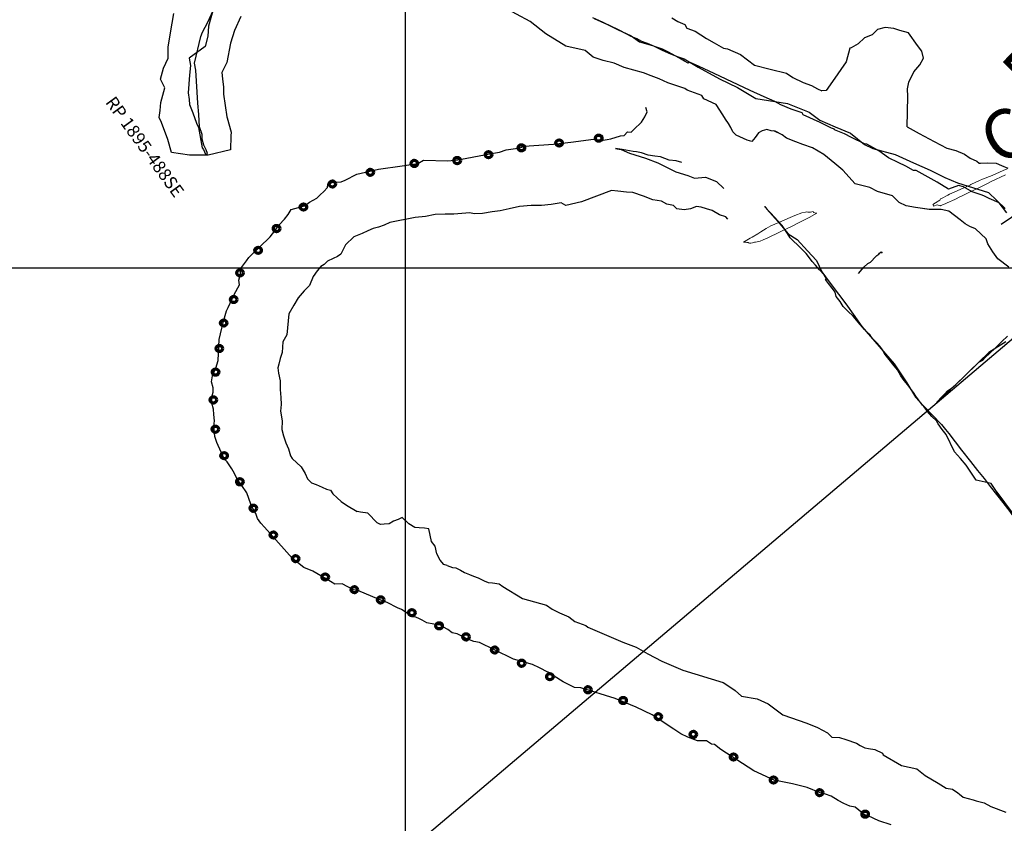
# Model space of a CAD drawing. Units: metres. Extents: x 373058 to 376642, y 653953 to 657537.
# Drawn here: x 374719 to 374797, y 655656 to 655720 of the extents above; entities that cross this region are included whole.
import ezdxf

# ---------------------------------------------------------------- set-up
doc = ezdxf.new("R2010")
doc.units = ezdxf.units.M
doc.linetypes.add('CONTINUOUS-0-7-1-1-1', pattern=[0])
doc.linetypes.add('CONTINUOUS-0-91-0.3490000069141388-1-0.3490000069141388', pattern=[0])
for name, color, linetype in [('01-Enero 2016', 50, 'Continuous'), ('alcayatas', 7, 'Continuous'), ('Corte', 7, 'Continuous'), ('Grid', 8, 'Continuous'), ('NV1839-CA1836-974NE-TP', 160, 'Continuous'), ('NV1839-PROYECTOS 2015', 7, 'Continuous'), ('NV1895-RP 1895-488SE-LT', 180, 'Continuous'), ('NV1895-RP 1895-488SE-TP', 180, 'Continuous'), ('Proyección', 7, 'Continuous'), ('VE 1776-773NE-LT', 180, 'Continuous'), ('VE-1801-801-TP', 5, 'Continuous')]:
    doc.layers.add(name, color=color, linetype=linetype)
doc.styles.get("Standard").update_dxf_attribs({"font": 'arial.ttf'})

msp = doc.modelspace()

# ---------------------------------------------------------------- linework, layer by layer
at = {"color": 5}
msp.add_circle((374850.373, 655745.003, 1793.915), 1792.011, dxfattribs=at)
at = {"layer": '01-Enero 2016', "color": 76, "elevation": 1770}
msp.add_lwpolyline([(374850, 655738.348), (374750, 655653.585)], dxfattribs=at)
at = {"layer": 'alcayatas', "color": 6, "lineweight": 70}
for centre in [(374762.181, 655709.892), (374765.324, 655710.28), (374759.194, 655709.514), (374754.104, 655708.505), (374756.586, 655708.967), (374747.213, 655707.575), (374750.704, 655708.273), (374744.206, 655706.65), (374741.918, 655704.82), (374739.782, 655703.113), (374738.321, 655701.391), (374736.886, 655699.604), (374736.378, 655697.486), (374735.598, 655695.624), (374735.242, 655693.601), (374734.948, 655691.73), (374734.777, 655689.528), (374734.924, 655687.202), (374735.627, 655685.101), (374736.874, 655683.034), (374737.942, 655680.936), (374739.528, 655678.805), (374741.291, 655676.939), (374743.639, 655675.475), (374745.954, 655674.477), (374748.035, 655673.67), (374750.511, 655672.649), (374752.668, 655671.609), (374754.802, 655670.733), (374757.078, 655669.69), (374759.211, 655668.648), (374761.447, 655667.576), (374764.469, 655666.537), (374767.255, 655665.688), (374770.041, 655664.414), (374772.827, 655662.998), (374776.007, 655661.215), (374779.178, 655659.391), (374782.829, 655658.382), (374786.44, 655656.676)]:
    msp.add_circle(centre, 0.25, dxfattribs=at)
at = {"layer": 'Corte', "linetype": 'CONTINUOUS-0-91-0.3490000069141388-1-0.3490000069141388', "lineweight": 0}
for points in [[(374796.425, 655706.845, 1798.221), (374796.073, 655706.652, 1798.026), (374795.3, 655706.275, 1797.961), (374794.719, 655705.998, 1797.97), (374794.079, 655705.684, 1797.902), (374794.009, 655705.649, 1797.886), (374793.546, 655705.42, 1797.828), (374792.938, 655705.143, 1797.933), (374792.847, 655705.102, 1797.952), (374792.521, 655704.969, 1798.134), (374792.445, 655704.937, 1798.166), (374792.426, 655704.929, 1798.173), (374792.407, 655704.927, 1798.233), (374792.149, 655704.999, 1799.776), (374791.862, 655704.89, 1800.001), (374791.822, 655705.013, 1801.126), (374791.809, 655705.025, 1801.272), (374792.014, 655705.145, 1801.443), (374792.348, 655705.355, 1801.847), (374792.368, 655705.369, 1801.885), (374792.413, 655705.464, 1802.464), (374792.443, 655705.479, 1802.474), (374792.485, 655705.5, 1802.481), (374792.989, 655705.765, 1802.667), (374793.132, 655705.836, 1802.694), (374794.635, 655706.507, 1802.32), (374794.79, 655706.588, 1802.38), (374794.825, 655706.605, 1802.38), (374795.552, 655706.94, 1802.284), (374795.688, 655706.997, 1802.223), (374795.747, 655707.016, 1802.151), (374796.509, 655707.326, 1801.722), (374797.083, 655707.593, 1801.665), (374797.374, 655707.718, 1801.553), (374797.691, 655707.858, 1801.463)], [(374797.563, 655707.378, 1798.137), (374796.425, 655706.845, 1798.221)]]:
    msp.add_polyline3d(points, dxfattribs=at)
at = {"layer": 'Corte', "linetype": 'CONTINUOUS-0-7-1-1-1', "lineweight": 0}
msp.add_polyline3d([(374782.612, 655704.323, 1830.544), (374782.014, 655703.989, 1830.161), (374782.011, 655703.988, 1830.159), (374782.01, 655703.987, 1830.159), (374781.326, 655703.635, 1829.955), (374781.221, 655703.582, 1829.934), (374780.553, 655703.256, 1829.881), (374780.355, 655703.161, 1829.872), (374779.818, 655702.901, 1829.845), (374779.331, 655702.665, 1829.817), (374779.041, 655702.526, 1829.813), (374778.668, 655702.355, 1829.872), (374778.352, 655702.209, 1829.91), (374778.112, 655702.115, 1830.07), (374777.758, 655702.023, 1830.683), (374777.659, 655702.02, 1831.03), (374777.519, 655701.983, 1831.271), (374777.376, 655701.958, 1831.618), (374777.27, 655701.95, 1831.952), (374777.193, 655701.985, 1832.52), (374777.179, 655702.019, 1832.848), (374777.054, 655702.006, 1833.213), (374776.964, 655702.024, 1833.703), (374776.851, 655702.04, 1834.251), (374776.809, 655702.046, 1834.459), (374777.196, 655702.277, 1834.825), (374777.317, 655702.357, 1835.006), (374777.473, 655702.442, 1835.089), (374777.929, 655702.705, 1835.447), (374778.175, 655702.844, 1835.618), (374778.594, 655703.124, 1836.251), (374778.974, 655703.316, 1836.333), (374779.607, 655703.592, 1836.124), (374779.888, 655703.713, 1836.024), (374780.673, 655704.073, 1835.9), (374780.873, 655704.147, 1835.734), (374781.429, 655704.348, 1835.223), (374781.721, 655704.423, 1834.712), (374781.772, 655704.439, 1834.648), (374781.887, 655704.412, 1833.993), (374781.934, 655704.419, 1833.873), (374782.087, 655704.423, 1833.323), (374782.106, 655704.425, 1833.272), (374782.306, 655704.457, 1832.765), (374782.336, 655704.386, 1832.085), (374782.337, 655704.386, 1832.082), (374782.338, 655704.386, 1832.079), (374782.46, 655704.352, 1831.351), (374782.516, 655704.339, 1831.031), (374782.612, 655704.323, 1830.544)], dxfattribs=at)
at = {"layer": 'Grid', "color": 254}
for points in [[(374750, 655450), (374750, 655850)], [(374650, 655700), (374873.325, 655700)]]:
    msp.add_lwpolyline(points, dxfattribs=at)
at = {"layer": 'NV1839-CA1836-974NE-TP'}
for points in [[(374792.1, 655689.319, 1837.106), (374792.1, 655689.319, 1837.106), (374792.218, 655689.443, 1836.973), (374792.442, 655689.68, 1836.876), (374792.735, 655689.988, 1837.105), (374792.967, 655690.233, 1837.101), (374793.259, 655690.442, 1837.084), (374793.626, 655690.75, 1837.059), (374793.842, 655690.958, 1837.044), (374794.179, 655691.284, 1836.963), (374794.59, 655691.682, 1836.888), (374795.071, 655692.146, 1836.903), (374795.461, 655692.523, 1836.936), (374795.759, 655692.684, 1836.804), (374795.934, 655692.85, 1836.779), (374796.708, 655693.591, 1837.181), (374797.281, 655694.145, 1837.348), (374797.722, 655694.568, 1837.313)], [(374797.582, 655694.138, 1832.715), (374796.239, 655693.275, 1832.865), (374795.49, 655692.551, 1832.597), (374794.717, 655691.805, 1832.587), (374794.072, 655691.182, 1832.658), (374793.68, 655690.802, 1832.617), (374793.151, 655690.291, 1832.646), (374792.8, 655689.952, 1832.672), (374792.518, 655689.679, 1832.682), (374792.365, 655689.532, 1832.665)]]:
    msp.add_polyline3d(points, dxfattribs=at)
at = {"layer": 'NV1895-RP 1895-488SE-LT', "color": 254}
for points in [[(374791.525, 655704.615, 1799.525), (374790.441, 655704.788, 1799.541), (374789.701, 655704.922, 1799.929), (374789.128, 655705.179, 1800.105), (374788.596, 655705.701, 1800.114), (374788.596, 655705.701, 1800.114), (374788.596, 655705.701, 1800.114), (374787.406, 655706.059, 1799.405), (374786.805, 655706.376, 1799.445), (374785.652, 655706.665, 1799.486), (374784.682, 655707.742, 1797.858), (374784.028, 655708.258, 1797.769), (374784.028, 655708.258, 1797.769), (374783.177, 655708.988, 1797.549), (374782.272, 655709.505, 1797.372), (374782.272, 655709.505, 1797.372), (374781.493, 655709.768, 1797.158), (374780.954, 655709.983, 1797.064), (374780.201, 655710.277, 1796.983), (374779.871, 655710.548, 1797), (374779.871, 655710.548, 1797), (374779.318, 655710.848, 1796.763), (374778.988, 655710.85, 1796.761), (374778.638, 655710.971, 1796.716), (374778.267, 655710.861, 1796.716), (374777.975, 655710.698, 1797.011), (374777.734, 655710.321, 1796.989), (374777.459, 655710.027, 1796.985), (374777.085, 655710.111, 1796.954), (374776.21, 655710.522, 1796.87), (374775.952, 655710.784, 1796.855), (374775.8, 655711.123, 1796.835), (374775.599, 655711.448, 1796.835), (374775.369, 655711.78, 1796.839), (374775.15, 655712.12, 1796.84), (374774.628, 655712.94, 1796.186), (374774.628, 655712.94, 1796.186), (374773.643, 655713.406, 1796.539), (374773.486, 655713.663, 1796.507), (374772.339, 655714.084, 1796.334), (374772.138, 655714.213, 1796.301), (374770.807, 655714.663, 1796.101), (374770.11, 655714.983, 1795.993), (374770.11, 655714.983, 1795.993), (374769.482, 655715.232, 1795.773), (374768.868, 655715.473, 1795.67), (374767.335, 655715.874, 1795.622), (374766.551, 655716.222, 1795.509), (374765.668, 655716.444, 1795.379), (374764.88, 655716.713, 1795.261), (374764.257, 655717.244, 1794.753), (374762.717, 655717.563, 1794.474), (374761.128, 655718.541, 1794.218), (374759.885, 655719.52, 1794.028), (374757.721, 655720.683, 1793.61)], [(374736.953, 655719.938, 1791.439), (374736.455, 655718.819, 1789.959), (374736.133, 655717.803, 1789.71), (374735.847, 655716.282, 1789.881), (374735.456, 655715.486, 1789.932), (374735.509, 655714.989, 1790.169), (374735.565, 655714.312, 1790.201), (374735.581, 655713.758, 1789.854), (374735.832, 655711.978, 1789.807), (374735.859, 655711.887, 1789.297), (374736.185, 655710.758, 1789.408), (374736.152, 655710.469, 1789.503), (374736.136, 655709.355, 1789.441), (374734.356, 655708.921, 1789.313), (374732.873, 655708.93, 1789.281), (374731.468, 655709.154, 1789.41), (374731.168, 655710.169, 1789.274), (374730.672, 655711.524, 1789.397), (374730.483, 655711.929, 1789.317), (374730.551, 655712.464, 1789.173), (374730.621, 655713.109, 1789.684), (374730.933, 655714.268, 1790), (374730.574, 655714.957, 1789.91), (374730.819, 655715.829, 1789.696), (374731.181, 655716.636, 1789.52), (374731.197, 655717.505, 1790.065), (374731.37, 655718.629, 1790.367), (374731.653, 655720.162, 1789.942)], [(374797.836, 655700.061, 1800.684), (374796.966, 655700.716, 1800.564), (374796.558, 655701.271, 1800.468), (374796.169, 655701.895, 1800.184), (374796.036, 655702.309, 1800.173), (374796.036, 655702.309, 1800.173), (374795.184, 655703.079, 1799.36), (374794.749, 655703.284, 1799.323), (374794.358, 655703.48, 1799.328), (374793.975, 655703.807, 1799.235), (374793.084, 655704.486, 1799.655)]]:
    msp.add_polyline3d(points, dxfattribs=at)
at = {"layer": 'NV1895-RP 1895-488SE-LT'}
msp.add_polyline3d([(374795.482, 655708.29, 1799.15), (374795.574, 655708.292, 1799.145), (374796.163, 655708.318, 1799.077), (374796.823, 655708.292, 1799.058), (374797.251, 655708.103, 1799.065), (374797.741, 655707.906, 1799.171)], dxfattribs=at)
at = {"layer": 'NV1895-RP 1895-488SE-LT', "color": 252}
msp.add_polyline3d([(374775.556, 655703.868, 1831.108), (374775.409, 655704.035, 1830.73), (374774.892, 655704.211, 1830.567), (374774.321, 655704.548, 1830.415), (374773.86, 655704.674, 1830.315), (374773.44, 655704.803, 1830.242), (374773.06, 655704.867, 1830.171), (374772.595, 655704.678, 1830.142), (374772.087, 655704.595, 1830.141), (374771.519, 655704.674, 1829.986), (374771.245, 655704.931, 1829.986), (374770.728, 655705.038, 1829.92), (374770.293, 655705.285, 1829.797), (374769.609, 655705.397, 1829.698), (374768.861, 655705.687, 1829.414), (374768.027, 655705.964, 1829.304), (374767.516, 655706.008, 1829.25), (374766.841, 655706.078, 1829.178), (374766.346, 655706.121, 1829.124), (374766.346, 655706.121, 1829.124), (374766.346, 655706.121, 1829.124), (374763.959, 655705.237, 1828.2), (374762.718, 655704.933, 1827.952), (374762.347, 655705.154, 1827.907), (374761.562, 655705.015, 1827.752), (374760.786, 655704.951, 1827.605), (374759.97, 655704.951, 1827.454), (374759.028, 655704.851, 1827.536), (374758.234, 655704.685, 1827.401), (374757.513, 655704.512, 1827.276), (374756.871, 655704.435, 1827.17), (374756.099, 655704.302, 1827.039), (374755.435, 655704.274, 1826.931), (374755.114, 655704.355, 1826.882), (374755.114, 655704.355, 1826.882), (374755.114, 655704.355, 1826.882), (374753.83, 655704.262, 1827.872), (374753.83, 655704.262, 1827.872), (374753.147, 655704.264, 1827.797), (374753.147, 655704.264, 1827.797), (374753.147, 655704.264, 1827.797), (374752.363, 655704.237, 1827.151), (374752.363, 655704.237, 1827.151), (374752.363, 655704.237, 1827.151), (374751.586, 655704.081, 1826.279), (374750.782, 655703.98, 1826.174), (374748.75, 655703.601, 1826.899), (374748.316, 655703.388, 1826.899), (374747.859, 655703.217, 1826.9), (374747.429, 655703.11, 1826.9), (374747.012, 655702.922, 1826.901), (374746.581, 655702.713, 1826.901), (374745.92, 655702.465, 1826.902), (374745.245, 655701.824, 1826.904), (374744.866, 655701.07, 1825.674), (374744.604, 655700.909, 1825.685), (374744.261, 655700.741, 1825.697), (374743.834, 655700.523, 1825.715), (374743.568, 655700.252, 1825.735), (374743.289, 655700.101, 1825.749), (374742.993, 655699.766, 1825.774), (374742.681, 655699.303, 1825.807), (374742.4, 655698.607, 1824.354), (374741.981, 655698.163, 1824.264), (374741.492, 655697.616, 1824.251), (374741.157, 655697.033, 1824.195), (374740.763, 655696.351, 1824.084), (374740.586, 655694.674, 1824.029), (374740.285, 655694.12, 1824.11), (374740.223, 655693.291, 1824.034), (374740.065, 655692.808, 1823.99), (374739.964, 655692.371, 1823.775), (374739.885, 655692.078, 1823.686), (374739.928, 655691.636, 1823.664), (374740.063, 655691.041, 1823.633), (374740.078, 655690.34, 1823.599), (374740.112, 655689.717, 1823.568), (374740.139, 655689.153, 1823.539), (374740.088, 655688.642, 1823.515), (374740.223, 655687.853, 1823.474), (374740.223, 655687.853, 1823.474), (374740.203, 655687.169, 1823.297), (374740.335, 655686.663, 1823.281), (374740.52, 655686.113, 1823.262), (374740.733, 655685.64, 1823.245), (374740.901, 655685.098, 1823.226), (374740.901, 655685.098, 1823.226), (374741.009, 655684.886, 1822.85), (374741.722, 655684.218, 1822.783), (374742.052, 655683.7, 1822.753), (374742.236, 655683.271, 1822.752), (374742.565, 655682.962, 1822.383), (374742.931, 655682.805, 1822.403), (374743.39, 655682.61, 1822.341), (374743.738, 655682.459, 1822.319), (374744.058, 655682.356, 1822.329), (374744.257, 655682.084, 1822.334), (374744.597, 655681.759, 1822.279), (374744.892, 655681.471, 1822.284), (374745.318, 655681.19, 1822.292), (374746.173, 655680.685, 1821.863)], dxfattribs=at)
at = {"layer": 'NV1895-RP 1895-488SE-TP'}
for points in [[(374734.808, 655720.672, 1795.466), (374734.387, 655719.155, 1795.152), (374734.347, 655718.377, 1794.329), (374734.114, 655717.551, 1793.619), (374732.862, 655716.627, 1793.536), (374732.952, 655716.053, 1793.014), (374732.886, 655715.284, 1793.004), (374732.776, 655713.872, 1792.834), (374732.862, 655713.357, 1792.547), (374732.89, 655712.958, 1792.465), (374733.152, 655712.3, 1792.114), (374733.434, 655711.464, 1791.978), (374733.593, 655711.119, 1791.787), (374733.875, 655709.526, 1791.658), (374734, 655709.385, 1791.562), (374734.16, 655708.999, 1790.447), (374734.241, 655708.92, 1789.149), (374734.31, 655709.052, 1787.769), (374734.211, 655709.354, 1787.564), (374734.03, 655709.735, 1787.645), (374733.897, 655710.199, 1787.763), (374733.878, 655710.58, 1787.865), (374733.68, 655711.166, 1787.926), (374733.68, 655711.166, 1787.926), (374733.624, 655712.148, 1787.987), (374733.536, 655713.05, 1788.143), (374733.396, 655715.662, 1788.389), (374733.283, 655716.218, 1788.395), (374733.781, 655718.344, 1788.602), (374733.907, 655718.684, 1788.666), (374734.328, 655719.486, 1788.769), (374734.892, 655720.686, 1788.773)], [(374797.659, 655704.372, 1804.835), (374797.055, 655705.153, 1804.813), (374796.26, 655705.5, 1804.423), (374795.891, 655705.691, 1803.684), (374795.702, 655705.768, 1802.971), (374794.932, 655706.018, 1802.567), (374794.246, 655706.433, 1802.611), (374794.246, 655706.433, 1802.611), (374793.836, 655706.533, 1802.586), (374793.056, 655706.249, 1802.736), (374792.16, 655706.798, 1803.077), (374790.483, 655707.703, 1803.754), (374790.278, 655707.715, 1803.593), (374789.672, 655708.067, 1803.417), (374789.052, 655708.354, 1803.271), (374788.281, 655708.72, 1802.913), (374787.526, 655709.273, 1802.317), (374786.579, 655709.794, 1801.554), (374786.38, 655709.836, 1801.347), (374785.359, 655710.342, 1801.59), (374784.801, 655710.616, 1801.513), (374784.003, 655710.953, 1801.042), (374784.021, 655710.989, 1801.035), (374783.934, 655711.021, 1800.927), (374783.767, 655711.082, 1800.722), (374782.866, 655711.529, 1800.545), (374781.527, 655712.12, 1800.557), (374781.456, 655712.302, 1800.455), (374781.141, 655712.395, 1800.333), (374780.564, 655712.585, 1800.384), (374779.767, 655712.925, 1800.424), (374779.28, 655713.182, 1800.435), (374778.444, 655713.561, 1800.432), (374777.312, 655714.071, 1800.859), (374774.458, 655715.419, 1802.415), (374773.28, 655715.958, 1801.934), (374772.519, 655716.306, 1800.97), (374772.418, 655716.233, 1800.648), (374772.113, 655716.399, 1800.291), (374771.72, 655716.613, 1800.314), (374770.789, 655717.12, 1800.342), (374770.382, 655717.342, 1800.02), (374769.735, 655717.559, 1799.586), (374769.192, 655717.79, 1799.352), (374768.662, 655717.973, 1799.103), (374768.334, 655718.15, 1798.872), (374767.834, 655718.372, 1798.602), (374767.596, 655718.488, 1798.337), (374766.898, 655718.871, 1798.192), (374765.731, 655719.418, 1798.551), (374765.336, 655719.603, 1798.378), (374764.865, 655719.824, 1798.222)], [(374764.962, 655719.778, 1793.258), (374766.016, 655719.284, 1793.534), (374766.819, 655718.908, 1793.772), (374767.897, 655718.402, 1794.151), (374768.543, 655717.93, 1794.197), (374769.668, 655717.6, 1794.409), (374770.356, 655717.256, 1794.602), (374770.824, 655717.05, 1794.688), (374771.542, 655716.764, 1794.822), (374772.086, 655716.568, 1794.846), (374773.21, 655715.912, 1795.008), (374774.883, 655714.978, 1795.135), (374776.31, 655714.289, 1795.335), (374777.78, 655713.437, 1795.616), (374780.28, 655713.024, 1795.773), (374781.344, 655712.612, 1795.973), (374781.997, 655712.335, 1796.027), (374781.997, 655712.335, 1796.027), (374782.854, 655711.706, 1796.12), (374784.063, 655711.191, 1796.328), (374785.267, 655710.685, 1796.581), (374786.397, 655709.782, 1796.876), (374786.397, 655709.782, 1796.876), (374787.055, 655709.467, 1797.047), (374788.807, 655708.981, 1797.384), (374790.28, 655708.326, 1797.524), (374791.598, 655707.75, 1797.604), (374792.76, 655707.152, 1797.686), (374793.751, 655706.742, 1797.792), (374796.217, 655705.968, 1797.984), (374797.53, 655704.699, 1797.918)], [(374771.913, 655708.359, 1834.203), (374771.913, 655708.359, 1834.203), (374771.464, 655708.488, 1834.069), (374770.895, 655708.547, 1833.849), (374770.225, 655708.793, 1833.82), (374769.771, 655708.861, 1833.725), (374769.233, 655708.94, 1833.548), (374768.713, 655709.125, 1833.289), (374768.309, 655709.193, 1832.875), (374768.046, 655709.234, 1832.286), (374767.748, 655709.284, 1831.828), (374767.184, 655709.377, 1831.169), (374766.801, 655709.441, 1830.66), (374766.775, 655709.446, 1830.202), (374766.656, 655709.465, 1829.628), (374766.782, 655709.444, 1829.061), (374767.108, 655709.389, 1828.638), (374767.766, 655709.084, 1828.019), (374769.031, 655708.698, 1827.994), (374770.006, 655708.316, 1828.185), (374770.703, 655707.981, 1828.3), (374771.439, 655707.621, 1828.407), (374772.374, 655707.31, 1828.607), (374772.913, 655707.114, 1828.703), (374773.78, 655707.191, 1828.787), (374774.668, 655706.848, 1828.867), (374775.228, 655706.293, 1828.986)], [(374771.913, 655708.359, 1834.203), (374771.913, 655708.359, 1834.203), (374771.464, 655708.488, 1834.069), (374770.895, 655708.547, 1833.849), (374770.225, 655708.793, 1833.82), (374769.771, 655708.861, 1833.725), (374769.233, 655708.94, 1833.548), (374768.713, 655709.125, 1833.289), (374768.309, 655709.193, 1832.875), (374768.046, 655709.234, 1832.286), (374767.748, 655709.284, 1831.828), (374767.184, 655709.377, 1831.169), (374766.801, 655709.441, 1830.66), (374766.775, 655709.446, 1830.202), (374766.656, 655709.465, 1829.628), (374766.782, 655709.444, 1829.061), (374767.108, 655709.389, 1828.638), (374767.766, 655709.084, 1828.019), (374769.031, 655708.698, 1827.994), (374770.006, 655708.316, 1828.185), (374770.703, 655707.981, 1828.3), (374771.439, 655707.621, 1828.407), (374772.374, 655707.31, 1828.607), (374772.913, 655707.114, 1828.703), (374773.78, 655707.191, 1828.787), (374774.668, 655706.848, 1828.867), (374775.228, 655706.293, 1828.986)], [(374771.913, 655708.359, 1834.203), (374771.913, 655708.359, 1834.203), (374771.464, 655708.488, 1834.069), (374770.895, 655708.547, 1833.849), (374770.225, 655708.793, 1833.82), (374769.771, 655708.861, 1833.725), (374769.233, 655708.94, 1833.548), (374768.713, 655709.125, 1833.289), (374768.309, 655709.193, 1832.875), (374768.046, 655709.234, 1832.286), (374767.748, 655709.284, 1831.828), (374767.184, 655709.377, 1831.169), (374766.801, 655709.441, 1830.66), (374766.775, 655709.446, 1830.202), (374766.656, 655709.465, 1829.628), (374766.782, 655709.444, 1829.061), (374767.108, 655709.389, 1828.638), (374767.766, 655709.084, 1828.019), (374769.031, 655708.698, 1827.994), (374770.006, 655708.316, 1828.185), (374770.703, 655707.981, 1828.3), (374771.439, 655707.621, 1828.407), (374772.374, 655707.31, 1828.607), (374772.913, 655707.114, 1828.703), (374773.78, 655707.191, 1828.787), (374774.668, 655706.848, 1828.867), (374775.228, 655706.293, 1828.986)], [(374771.913, 655708.359, 1834.203), (374771.913, 655708.359, 1834.203), (374771.464, 655708.488, 1834.069), (374770.895, 655708.547, 1833.849), (374770.225, 655708.793, 1833.82), (374769.771, 655708.861, 1833.725), (374769.233, 655708.94, 1833.548), (374768.713, 655709.125, 1833.289), (374768.309, 655709.193, 1832.875), (374768.046, 655709.234, 1832.286), (374767.748, 655709.284, 1831.828), (374767.184, 655709.377, 1831.169), (374766.801, 655709.441, 1830.66), (374766.775, 655709.446, 1830.202), (374766.656, 655709.465, 1829.628), (374766.782, 655709.444, 1829.061), (374767.108, 655709.389, 1828.638), (374767.766, 655709.084, 1828.019), (374769.031, 655708.698, 1827.994), (374770.006, 655708.316, 1828.185), (374770.703, 655707.981, 1828.3), (374771.439, 655707.621, 1828.407), (374772.374, 655707.31, 1828.607), (374772.913, 655707.114, 1828.703), (374773.78, 655707.191, 1828.787), (374774.668, 655706.848, 1828.867), (374775.228, 655706.293, 1828.986)], [(374798.272, 655680.175, 1839.366), (374797.126, 655681.858, 1839.391), (374796.415, 655682.902, 1839.329), (374795.231, 655683.159, 1839.814), (374794.917, 655683.631, 1839.74), (374794.455, 655684.347, 1839.729), (374793.986, 655684.867, 1839.6), (374793.521, 655685.414, 1839.534), (374792.867, 655686.782, 1838.65), (374792.546, 655687.187, 1838.67), (374792.238, 655687.622, 1838.753), (374792.101, 655687.874, 1838.56), (374791.735, 655688.198, 1838.504), (374791.373, 655688.593, 1838.23), (374791.318, 655688.694, 1837.999), (374791.082, 655688.993, 1837.873), (374790.985, 655689.118, 1837.722), (374790.671, 655689.534, 1837.703), (374790.457, 655689.825, 1837.543), (374790.325, 655690.038, 1837.331), (374790.108, 655690.316, 1837.257), (374789.795, 655690.746, 1837.198), (374789.538, 655691.075, 1837.103), (374789.256, 655691.437, 1837.059), (374788.992, 655691.911, 1837.063), (374788.634, 655692.357, 1836.875), (374788.332, 655692.724, 1836.843), (374788.123, 655693.002, 1836.801), (374787.95, 655693.244, 1836.697), (374787.845, 655693.475, 1836.516), (374787.614, 655693.776, 1836.52), (374787.374, 655694.041, 1836.474), (374787.079, 655694.346, 1836.613), (374786.942, 655694.509, 1836.567), (374786.826, 655694.649, 1836.466), (374786.633, 655694.845, 1836.434), (374786.397, 655695.12, 1836.437), (374786.232, 655695.296, 1836.36), (374785.874, 655695.688, 1836.438), (374785.635, 655695.983, 1836.406), (374785.502, 655696.155, 1836.418), (374785.073, 655696.563, 1836.49), (374784.872, 655696.758, 1836.394), (374784.691, 655696.93, 1836.351), (374784.462, 655697.34, 1836.273), (374784.154, 655697.716, 1836.169), (374784.067, 655698.057, 1835.987), (374783.813, 655698.39, 1835.802), (374783.525, 655698.752, 1835.763), (374783.29, 655699.061, 1835.652), (374783.386, 655699.111, 1835.64), (374783.17, 655699.473, 1835.442), (374782.809, 655699.845, 1835.461), (374782.491, 655700.21, 1835.506), (374782.234, 655700.495, 1835.321), (374782.027, 655700.783, 1835.097), (374781.763, 655701.14, 1834.994), (374781.33, 655701.569, 1835.22), (374780.491, 655702.388, 1835.536), (374780.276, 655702.725, 1835.447), (374780.273, 655702.727, 1835.449), (374779.872, 655703.36, 1836.077), (374778.948, 655704.346, 1836.364), (374778.474, 655704.854, 1835.891)], [(374798.272, 655680.175, 1839.366), (374797.126, 655681.858, 1839.391), (374796.415, 655682.902, 1839.329), (374795.231, 655683.159, 1839.814), (374794.917, 655683.631, 1839.74), (374794.455, 655684.347, 1839.729), (374793.986, 655684.867, 1839.6), (374793.521, 655685.414, 1839.534), (374792.867, 655686.782, 1838.65), (374792.546, 655687.187, 1838.67), (374792.238, 655687.622, 1838.753), (374792.101, 655687.874, 1838.56), (374791.735, 655688.198, 1838.504), (374791.373, 655688.593, 1838.23), (374791.318, 655688.694, 1837.999), (374791.082, 655688.993, 1837.873), (374790.985, 655689.118, 1837.722), (374790.671, 655689.534, 1837.703), (374790.457, 655689.825, 1837.543), (374790.325, 655690.038, 1837.331), (374790.108, 655690.316, 1837.257), (374789.795, 655690.746, 1837.198), (374789.538, 655691.075, 1837.103), (374789.256, 655691.437, 1837.059), (374788.992, 655691.911, 1837.063), (374788.634, 655692.357, 1836.875), (374788.332, 655692.724, 1836.843), (374788.123, 655693.002, 1836.801), (374787.95, 655693.244, 1836.697), (374787.845, 655693.475, 1836.516), (374787.614, 655693.776, 1836.52), (374787.374, 655694.041, 1836.474), (374787.079, 655694.346, 1836.613), (374786.942, 655694.509, 1836.567), (374786.826, 655694.649, 1836.466), (374786.633, 655694.845, 1836.434), (374786.397, 655695.12, 1836.437), (374786.232, 655695.296, 1836.36), (374785.874, 655695.688, 1836.438), (374785.635, 655695.983, 1836.406), (374785.502, 655696.155, 1836.418), (374785.073, 655696.563, 1836.49), (374784.872, 655696.758, 1836.394), (374784.691, 655696.93, 1836.351), (374784.462, 655697.34, 1836.273), (374784.154, 655697.716, 1836.169), (374784.067, 655698.057, 1835.987), (374783.813, 655698.39, 1835.802), (374783.525, 655698.752, 1835.763), (374783.29, 655699.061, 1835.652), (374783.386, 655699.111, 1835.64), (374783.17, 655699.473, 1835.442), (374782.809, 655699.845, 1835.461), (374782.491, 655700.21, 1835.506), (374782.234, 655700.495, 1835.321), (374782.027, 655700.783, 1835.097), (374781.763, 655701.14, 1834.994), (374781.33, 655701.569, 1835.22), (374780.491, 655702.388, 1835.536), (374780.276, 655702.725, 1835.447), (374780.273, 655702.727, 1835.449), (374779.872, 655703.36, 1836.077), (374778.948, 655704.346, 1836.364), (374778.474, 655704.854, 1835.891)], [(374778.484, 655704.849, 1829.443), (374778.655, 655704.659, 1829.471), (374779.553, 655703.637, 1829.679), (374780.333, 655702.689, 1829.958), (374781.045, 655702.252, 1830.16), (374781.876, 655701.348, 1830.45), (374782.595, 655700.583, 1830.687), (374783.012, 655699.678, 1830.748), (374783.677, 655698.793, 1831.033), (374784.333, 655697.916, 1831.323), (374784.906, 655697.152, 1831.445), (374785.617, 655696.132, 1831.647), (374786.173, 655695.353, 1831.759), (374788.744, 655692.396, 1831.874), (374789.753, 655690.881, 1832.049), (374790.428, 655689.734, 1832.143), (374791.056, 655689.048, 1832.265), (374792.493, 655687.582, 1832.397), (374792.803, 655687.191, 1832.424), (374793.072, 655686.848, 1832.513), (374793.575, 655686.195, 1832.629), (374794.079, 655685.552, 1832.724), (374794.803, 655684.631, 1832.902), (374795.345, 655683.94, 1832.99), (374795.862, 655683.282, 1833.169), (374796.344, 655682.665, 1833.353), (374797.346, 655681.389, 1833.684), (374798.65, 655679.723, 1834.105)], [(374778.484, 655704.849, 1829.443), (374778.655, 655704.659, 1829.471), (374779.553, 655703.637, 1829.679), (374780.333, 655702.689, 1829.958), (374781.045, 655702.252, 1830.16), (374781.876, 655701.348, 1830.45), (374782.595, 655700.583, 1830.687), (374783.012, 655699.678, 1830.748), (374783.677, 655698.793, 1831.033), (374784.333, 655697.916, 1831.323), (374784.906, 655697.152, 1831.445), (374785.617, 655696.132, 1831.647), (374786.173, 655695.353, 1831.759), (374788.744, 655692.396, 1831.874), (374789.753, 655690.881, 1832.049), (374790.428, 655689.734, 1832.143), (374791.056, 655689.048, 1832.265), (374792.493, 655687.582, 1832.397), (374792.803, 655687.191, 1832.424), (374793.072, 655686.848, 1832.513), (374793.575, 655686.195, 1832.629), (374794.079, 655685.552, 1832.724), (374794.803, 655684.631, 1832.902), (374795.345, 655683.94, 1832.99), (374795.862, 655683.282, 1833.169), (374796.344, 655682.665, 1833.353), (374797.346, 655681.389, 1833.684), (374798.65, 655679.723, 1834.105)], [(374785.925, 655699.542, 1834.859), (374785.925, 655699.542, 1834.859), (374786.323, 655700.049, 1834.894), (374786.651, 655700.35, 1834.891), (374786.872, 655700.457, 1834.879), (374787.287, 655700.885, 1834.915), (374787.37, 655700.969, 1834.57), (374787.519, 655701.089, 1834.212), (374787.579, 655701.15, 1833.723), (374787.7, 655701.274, 1833.227), (374787.775, 655701.15, 1832.851)], [(374796.889, 655682.198, 1834.508), (374799.828, 655678.23, 1834.44), (374800.927, 655676.882, 1834.771)]]:
    msp.add_polyline3d(points, dxfattribs=at)
at = {"layer": 'VE 1776-773NE-LT', "color": 254}
for points in [[(374774.628, 655712.94, 1796.186), (374773.643, 655713.406, 1796.539), (374773.486, 655713.663, 1796.507), (374772.339, 655714.084, 1796.334), (374772.138, 655714.213, 1796.301), (374770.807, 655714.663, 1796.101), (374770.11, 655714.983, 1795.993), (374770.11, 655714.983, 1795.993), (374769.482, 655715.232, 1795.773), (374768.868, 655715.473, 1795.67), (374767.335, 655715.874, 1795.622), (374766.551, 655716.222, 1795.509), (374765.668, 655716.444, 1795.379), (374764.88, 655716.713, 1795.261), (374764.257, 655717.244, 1794.753), (374762.717, 655717.563, 1794.474), (374761.128, 655718.541, 1794.218), (374759.885, 655719.52, 1794.028), (374757.721, 655720.683, 1793.61), (374756.947, 655720.758, 1793.43), (374756.016, 655721.166, 1793.355)], [(374771.103, 655719.826, 1795.526), (374771.579, 655719.523, 1795.609), (374772.136, 655719.285, 1795.684), (374772.316, 655718.993, 1795.987), (374772.316, 655718.993, 1795.987), (374772.953, 655718.754, 1796.078), (374773.857, 655718.185, 1796.228), (374774.464, 655717.846, 1796.324), (374775.202, 655717.414, 1796.443), (374775.54, 655717.367, 1796.084), (374776.55, 655716.923, 1796.188), (374777.678, 655716.056, 1796.234), (374778.906, 655715.762, 1796.324), (374780.202, 655715.443, 1796.548), (374780.711, 655715.087, 1797.114), (374781.52, 655714.686, 1797.248), (374782.185, 655714.466, 1797.34), (374782.675, 655714.188, 1797.419), (374783.001, 655714.024, 1797.342), (374783.001, 655714.024, 1797.342)], [(374789.782, 655711.166, 1798.547), (374789.81, 655713.581, 1797.792), (374789.786, 655714.204, 1797.817), (374789.914, 655714.716, 1797.875), (374790.291, 655715.54, 1797.941), (374790.766, 655716.085, 1798.082), (374791.052, 655716.617, 1798.281), (374790.92, 655717.168, 1798.387), (374790.588, 655717.641, 1798.429), (374789.876, 655718.632, 1798.083), (374789.177, 655718.819, 1798.08), (374788.71, 655718.965, 1797.985), (374788.036, 655719.059, 1797.82), (374787.417, 655718.909, 1797.827), (374786.989, 655718.475, 1797.834), (374786.38, 655718.242, 1797.839), (374785.895, 655717.766, 1797.846), (374785.338, 655717.456, 1797.851), (374785.22, 655717.412, 1797.851), (374784.927, 655716.343, 1797.865), (374783.861, 655714.768, 1797.691), (374783.354, 655714.054, 1797.737), (374783.001, 655714.024, 1797.342)], [(374788.492, 655655.821, 1813.299), (374787.521, 655656.145, 1813.458), (374786.665, 655656.543, 1813.589), (374786.375, 655656.626, 1813.507), (374785.635, 655657.222, 1813.649), (374785.212, 655657.322, 1813.704), (374784.759, 655657.526, 1813.835), (374784.289, 655657.753, 1813.914), (374783.735, 655658.09, 1814.001), (374783.29, 655658.257, 1814.074), (374782.873, 655658.363, 1814.172), (374781.848, 655658.779, 1814.537), (374780.682, 655659.082, 1814.545), (374779.356, 655659.342, 1814.664), (374779.271, 655659.348, 1814.814), (374777.616, 655660.099, 1815.161), (374774.999, 655661.801, 1815.792), (374774.497, 655662.203, 1815.803), (374774.249, 655662.232, 1815.816), (374773.859, 655662.498, 1815.885), (374773.146, 655662.491, 1815.917), (374772.397, 655662.781, 1815.994), (374771.841, 655663.036, 1816.104), (374771.285, 655663.407, 1816.227), (374769.549, 655664.543, 1817.078), (374768.291, 655665.152, 1817.214), (374766.632, 655665.848, 1817.501), (374763.912, 655666.695, 1817.662), (374763.912, 655666.695, 1817.662), (374763.912, 655666.695, 1817.662), (374763.398, 655666.711, 1817.701), (374762.491, 655667.175, 1817.938), (374761.291, 655667.942, 1818.119), (374760.638, 655668.283, 1818.247), (374760.061, 655668.532, 1818.278), (374758.558, 655668.971, 1818.838), (374758.558, 655668.971, 1818.838), (374757.062, 655669.695, 1819.141), (374755.862, 655670.276, 1819.214), (374755.862, 655670.276, 1819.214), (374755.862, 655670.276, 1819.214), (374755.418, 655670.38, 1819.27), (374755.069, 655670.501, 1819.316), (374754.783, 655670.603, 1819.353), (374754.468, 655670.783, 1819.401), (374754.092, 655670.981, 1819.453), (374753.701, 655671.056, 1819.486), (374753.356, 655671.314, 1819.536), (374753.022, 655671.499, 1819.57), (374752.769, 655671.659, 1819.592), (374752.254, 655671.752, 1819.723), (374751.689, 655671.854, 1819.802), (374751.327, 655672.07, 1819.891), (374751.119, 655672.174, 1820.258), (374750.832, 655672.292, 1820.317), (374750.598, 655672.327, 1820.301), (374749.683, 655672.917, 1820.52), (374749.357, 655673.043, 1820.514), (374748.545, 655673.473, 1820.689), (374747.923, 655673.699, 1820.761), (374746.238, 655674.418, 1821.078), (374745.882, 655674.473, 1821.176), (374744.983, 655674.946, 1821.266), (374744.983, 655674.946, 1821.266), (374744.983, 655674.946, 1821.266), (374744.983, 655674.946, 1821.266), (374744.409, 655674.922, 1821.296), (374744.047, 655675.112, 1821.333), (374742.649, 655675.954, 1821.473), (374741.946, 655676.235, 1821.53), (374741.052, 655676.958, 1821.616), (374738.838, 655679.43, 1822.078), (374738.531, 655679.752, 1822.082), (374738.531, 655679.752, 1822.082), (374738.278, 655680.119, 1822.085), (374738.149, 655680.508, 1822.091), (374737.929, 655680.858, 1822.089), (374737.746, 655681.26, 1822.088), (374737.426, 655682.153, 1822.741), (374737.039, 655682.744, 1822.747), (374736.698, 655683.175, 1822.751), (374736.438, 655683.692, 1822.755), (374736.251, 655684.068, 1822.758), (374735.867, 655684.607, 1822.761), (374735.632, 655684.846, 1822.761), (374735.043, 655686.151, 1823.296), (374734.892, 655686.617, 1823.308), (374734.803, 655687.447, 1823.331), (374734.859, 655687.877, 1823.344), (374734.806, 655688.379, 1823.356), (374734.791, 655688.798, 1823.366), (374734.665, 655689.276, 1823.37), (374734.665, 655689.74, 1823.376), (374734.747, 655690.133, 1823.382), (374734.767, 655690.49, 1823.383), (374734.639, 655690.949, 1823.376), (374734.708, 655691.44, 1823.372), (374734.842, 655691.752, 1823.371), (374734.974, 655692.038, 1823.461), (374734.974, 655692.038, 1823.461), (374735.146, 655692.637, 1823.939), (374735.24, 655694.306, 1824.084), (374735.441, 655695.22, 1824.151), (374735.603, 655695.855, 1824.195), (374735.81, 655696.575, 1824.299), (374735.949, 655696.855, 1823.86), (374736.419, 655697.892, 1824.011), (374736.844, 655698.647, 1824.064), (374736.805, 655699.016, 1824.101), (374736.933, 655699.478, 1824.168), (374736.936, 655699.908, 1824.125), (374737.414, 655700.545, 1824.206), (374737.573, 655700.814, 1824.24), (374739.279, 655702.444, 1825.82), (374739.657, 655702.941, 1825.789), (374740.001, 655703.412, 1825.761), (374740.41, 655703.853, 1825.731), (374740.695, 655704.217, 1825.711), (374740.943, 655704.616, 1825.695), (374741.991, 655704.924, 1827.021), (374742.4, 655705.217, 1827.013), (374742.987, 655705.535, 1827.074), (374743.232, 655705.797, 1827.066), (374743.525, 655706.043, 1827.058), (374743.824, 655706.375, 1827.093), (374743.851, 655706.623, 1827.154), (374744.271, 655706.79, 1827.134), (374744.899, 655706.828, 1827.198), (374745.229, 655706.96, 1827.217), (374746.15, 655707.423, 1825.68), (374747.867, 655707.832, 1825.833), (374749.75, 655708.084, 1826.037), (374750.986, 655708.268, 1826.144), (374751.442, 655708.528, 1827.897), (374751.442, 655708.528, 1827.897), (374751.442, 655708.528, 1827.897), (374753.36, 655708.47, 1828.108), (374754.148, 655708.56, 1828.209), (374754.859, 655708.697, 1828.285), (374756.827, 655709.053, 1827.098), (374756.827, 655709.053, 1827.098), (374756.827, 655709.053, 1827.098), (374756.827, 655709.053, 1827.098), (374757.455, 655709.174, 1827.209), (374757.995, 655709.367, 1827.251), (374759.09, 655709.501, 1827.472), (374759.405, 655709.644, 1827.484), (374761.73, 655709.806, 1827.963), (374763.097, 655709.967, 1828.121), (374764.902, 655710.188, 1828.422), (374764.902, 655710.188, 1828.422), (374765.483, 655710.033, 1829.309), (374765.66, 655710.127, 1829.359), (374765.997, 655710.176, 1829.371), (374766.28, 655710.239, 1829.391), (374767.046, 655710.463, 1829.442), (374767.325, 655710.49, 1829.451), (374767.608, 655710.782, 1829.451), (374767.893, 655710.766, 1829.461), (374768.108, 655710.967, 1829.46), (374768.722, 655711.556, 1829.582), (374768.971, 655711.967, 1829.577), (374769.172, 655712.362, 1829.337), (374769.053, 655712.722, 1829.297)], [(374789.782, 655711.166, 1798.547), (374790.734, 655710.663, 1798.681), (374791.897, 655710.006, 1798.848), (374792.912, 655709.484, 1798.986), (374793.632, 655709.297, 1799.062), (374794.312, 655709.018, 1799.169), (374794.312, 655709.018, 1799.169), (374794.764, 655708.695, 1799.19), (374795.299, 655708.45, 1799.15), (374795.482, 655708.29, 1799.15), (374795.574, 655708.292, 1799.145), (374796.163, 655708.318, 1799.077), (374796.823, 655708.292, 1799.058), (374797.251, 655708.103, 1799.065), (374797.741, 655707.906, 1799.171)], [(374793.084, 655704.486, 1799.655), (374792.474, 655704.616, 1799.608), (374791.553, 655704.611, 1799.525), (374790.441, 655704.788, 1799.541), (374789.701, 655704.922, 1799.929), (374789.128, 655705.179, 1800.105), (374788.596, 655705.701, 1800.114), (374788.596, 655705.701, 1800.114), (374788.596, 655705.701, 1800.114), (374787.406, 655706.059, 1799.405), (374786.805, 655706.376, 1799.445), (374785.652, 655706.665, 1799.486), (374784.682, 655707.742, 1797.858), (374784.028, 655708.258, 1797.769), (374784.028, 655708.258, 1797.769), (374783.177, 655708.988, 1797.549), (374782.272, 655709.505, 1797.372), (374782.272, 655709.505, 1797.372), (374781.493, 655709.768, 1797.158), (374780.954, 655709.983, 1797.064), (374780.201, 655710.277, 1796.983), (374779.871, 655710.548, 1797), (374779.212, 655710.849, 1796.898)], [(374775.556, 655703.868, 1831.108), (374775.409, 655704.035, 1830.73), (374774.892, 655704.211, 1830.567), (374774.321, 655704.548, 1830.415), (374773.86, 655704.674, 1830.315), (374773.44, 655704.803, 1830.242), (374773.06, 655704.867, 1830.171), (374772.595, 655704.678, 1830.142), (374772.087, 655704.595, 1830.141), (374771.519, 655704.674, 1829.986), (374771.245, 655704.931, 1829.986), (374770.728, 655705.038, 1829.92), (374770.293, 655705.285, 1829.797), (374769.609, 655705.397, 1829.698), (374768.861, 655705.687, 1829.414), (374768.027, 655705.964, 1829.304), (374767.516, 655706.008, 1829.25), (374766.841, 655706.078, 1829.178), (374766.346, 655706.121, 1829.124), (374766.346, 655706.121, 1829.124), (374766.346, 655706.121, 1829.124), (374763.959, 655705.237, 1828.2), (374762.718, 655704.933, 1827.952), (374762.347, 655705.154, 1827.907), (374761.562, 655705.015, 1827.752), (374760.786, 655704.951, 1827.605), (374759.97, 655704.951, 1827.454), (374759.028, 655704.851, 1827.536), (374758.234, 655704.685, 1827.401), (374757.513, 655704.512, 1827.276), (374756.871, 655704.435, 1827.17), (374756.099, 655704.302, 1827.039), (374755.435, 655704.274, 1826.931), (374755.114, 655704.355, 1826.882), (374755.114, 655704.355, 1826.882), (374755.114, 655704.355, 1826.882), (374753.83, 655704.262, 1827.872), (374753.83, 655704.262, 1827.872), (374753.147, 655704.264, 1827.797), (374753.147, 655704.264, 1827.797), (374753.147, 655704.264, 1827.797), (374752.363, 655704.237, 1827.151), (374752.363, 655704.237, 1827.151), (374752.363, 655704.237, 1827.151), (374751.586, 655704.081, 1826.279), (374750.782, 655703.98, 1826.174), (374748.75, 655703.601, 1826.899), (374748.316, 655703.388, 1826.899), (374747.859, 655703.217, 1826.9), (374747.429, 655703.11, 1826.9), (374747.012, 655702.922, 1826.901), (374746.581, 655702.713, 1826.901), (374745.92, 655702.465, 1826.902), (374745.245, 655701.824, 1826.904), (374744.866, 655701.07, 1825.674), (374744.604, 655700.909, 1825.685), (374744.261, 655700.741, 1825.697), (374743.834, 655700.523, 1825.715), (374743.568, 655700.252, 1825.735), (374743.289, 655700.101, 1825.749), (374742.993, 655699.766, 1825.774), (374742.681, 655699.303, 1825.807), (374742.4, 655698.607, 1824.354), (374741.981, 655698.163, 1824.264), (374741.492, 655697.616, 1824.251), (374741.157, 655697.033, 1824.195), (374740.763, 655696.351, 1824.084), (374740.586, 655694.674, 1824.029), (374740.285, 655694.12, 1824.11), (374740.223, 655693.291, 1824.034), (374740.065, 655692.808, 1823.99), (374739.964, 655692.371, 1823.775), (374739.885, 655692.078, 1823.686), (374739.928, 655691.636, 1823.664), (374740.063, 655691.041, 1823.633), (374740.078, 655690.34, 1823.599), (374740.112, 655689.717, 1823.568), (374740.139, 655689.153, 1823.539), (374740.088, 655688.642, 1823.515), (374740.223, 655687.853, 1823.474), (374740.223, 655687.853, 1823.474), (374740.203, 655687.169, 1823.297), (374740.335, 655686.663, 1823.281), (374740.52, 655686.113, 1823.262), (374740.733, 655685.64, 1823.245), (374740.901, 655685.098, 1823.226), (374740.901, 655685.098, 1823.226), (374741.009, 655684.886, 1822.85), (374741.722, 655684.218, 1822.783), (374742.052, 655683.7, 1822.753), (374742.236, 655683.271, 1822.752), (374742.565, 655682.962, 1822.383), (374742.931, 655682.805, 1822.403), (374743.39, 655682.61, 1822.341), (374743.738, 655682.459, 1822.319), (374744.058, 655682.356, 1822.329), (374744.257, 655682.084, 1822.334), (374744.597, 655681.759, 1822.279), (374744.892, 655681.471, 1822.284), (374745.318, 655681.19, 1822.292), (374746.173, 655680.685, 1821.863)], [(374753.319, 655676.389, 1820.069), (374753.042, 655676.472, 1820.314), (374752.75, 655676.805, 1820.426), (374752.484, 655677.314, 1820.59), (374752.366, 655677.923, 1820.708), (374752.052, 655678.307, 1820.849), (374751.849, 655679.302, 1821.026), (374751.511, 655679.367, 1821.159), (374751.093, 655679.391, 1821.135), (374750.732, 655679.395, 1821.044), (374750.264, 655679.706, 1821.159), (374749.747, 655680.194, 1821.242), (374749.425, 655680.053, 1821.237), (374749.05, 655679.905, 1821.183), (374748.713, 655679.69, 1821.224), (374748.314, 655679.684, 1821.22), (374748.027, 655679.656, 1821.226), (374747.76, 655679.789, 1821.422), (374747.006, 655680.533, 1821.58), (374746.45, 655680.627, 1821.639), (374746.173, 655680.685, 1821.863)], [(374753.319, 655676.389, 1820.069), (374753.515, 655676.322, 1819.992), (374753.728, 655676.23, 1819.908), (374754.005, 655676.202, 1819.813), (374754.364, 655676.036, 1819.718), (374754.672, 655675.841, 1819.622), (374755.065, 655675.671, 1819.516), (374755.388, 655675.546, 1819.443), (374755.771, 655675.428, 1819.369), (374756.242, 655675.183, 1819.338), (374756.545, 655675.058, 1819.358), (374756.907, 655675.012, 1819.322), (374757.432, 655674.936, 1819.261), (374757.725, 655674.732, 1819.258), (374757.725, 655674.732, 1819.258), (374757.725, 655674.732, 1819.258), (374759.27, 655673.789, 1818.903), (374759.27, 655673.789, 1818.903), (374759.27, 655673.789, 1818.903), (374761.193, 655673.24, 1818.362), (374761.617, 655672.921, 1818.298), (374762.209, 655672.636, 1818.208), (374762.943, 655672.329, 1818.164), (374763.433, 655671.956, 1818.077), (374764.29, 655671.637, 1817.928), (374764.457, 655671.499, 1817.831), (374767.24, 655670.309, 1817.259), (374767.24, 655670.309, 1817.259), (374767.24, 655670.309, 1817.259), (374768.29, 655669.925, 1817.788), (374769.203, 655669.377, 1817.656), (374770.325, 655668.818, 1817.496), (374771.995, 655668.094, 1817.258), (374775.182, 655667.124, 1816.149), (374775.706, 655666.782, 1816.076), (374776.133, 655666.475, 1816.013), (374776.644, 655666.026, 1815.933), (374777.868, 655665.81, 1815.733), (374778.758, 655665.43, 1815.584), (374779.909, 655664.56, 1814.962), (374781.805, 655663.887, 1814.668), (374782.665, 655663.535, 1814.646), (374783.455, 655663.128, 1814.591), (374783.792, 655662.777, 1814.648), (374783.792, 655662.777, 1814.648), (374784.415, 655662.75, 1814.09), (374784.903, 655662.597, 1814.02), (374785.752, 655662.31, 1813.897), (374786.038, 655662.116, 1813.856), (374786.41, 655661.947, 1813.8), (374786.695, 655661.895, 1813.757), (374787.216, 655661.81, 1813.679), (374787.818, 655661.5, 1813.586), (374787.864, 655661.377, 1813.578), (374789.315, 655660.542, 1813.49), (374790.548, 655660.267, 1813.282), (374791.206, 655659.742, 1813.156), (374792.231, 655659.142, 1812.99), (374792.86, 655658.744, 1812.862), (374793.351, 655658.671, 1812.746), (374793.793, 655658.371, 1812.694), (374793.911, 655658.26, 1812.68), (374794.2, 655658.018, 1812.644), (374794.99, 655657.817, 1812.552), (374795.239, 655657.729, 1812.523), (374795.879, 655657.561, 1812.448), (374796.41, 655657.271, 1812.24), (374797.598, 655656.828, 1812.058)]]:
    msp.add_polyline3d(points, dxfattribs=at)
at = {"layer": 'VE-1801-801-TP'}
msp.add_polyline3d([(374819.52, 655718.718, 1795.128), (374819.106, 655718.455, 1795.129), (374817.341, 655717.946, 1795.193), (374816.51, 655717.616, 1795.213), (374815.48, 655717.146, 1795.23), (374814.491, 655716.675, 1795.332), (374811.522, 655715.098, 1795.679), (374809.811, 655714.086, 1796.013), (374808.58, 655713.116, 1796.245), (374807.646, 655712.387, 1796.662), (374806.833, 655711.704, 1796.956), (374806.109, 655711.138, 1797.258), (374805.506, 655710.632, 1797.427), (374804.938, 655710.135, 1797.656), (374804.444, 655709.706, 1797.82), (374804.055, 655709.366, 1797.863), (374803.466, 655708.763, 1797.962), (374802.645, 655707.839, 1798.104), (374801.728, 655706.611, 1798.457), (374800.497, 655705.656, 1798.499), (374797.209, 655703.422, 1798.462)], dxfattribs=at)

# ---------------------------------------------------------------- texts
at = {"layer": '01-Enero 2016', "color": 104, "insert": (374799.705, 655719.49, 1770), "char_height": 3.913, "attachment_point": 1, "rotation": 315.48285}
msp.add_mtext_dynamic_manual_height_columns('B', width=9.18482, gutter_width=12.5, heights=[0], dxfattribs=at)
at = {"layer": 'NV1839-PROYECTOS 2015', "color": 104, "linetype": 'Continuous', "lineweight": 0}
msp.add_text('RP 1895-488SE', height=1, rotation=305.9921, dxfattribs=at).set_placement((374726.171, 655713.12, 1753.436))
at = {"layer": 'Proyección', "color": 195, "insert": (374795.079, 655711.376, 1770), "char_height": 3.913, "attachment_point": 1, "rotation": 29.85445}
msp.add_mtext_dynamic_manual_height_columns('C', width=9.18482, gutter_width=12.5, heights=[0], dxfattribs=at)

doc.saveas('drawing.dxf')
